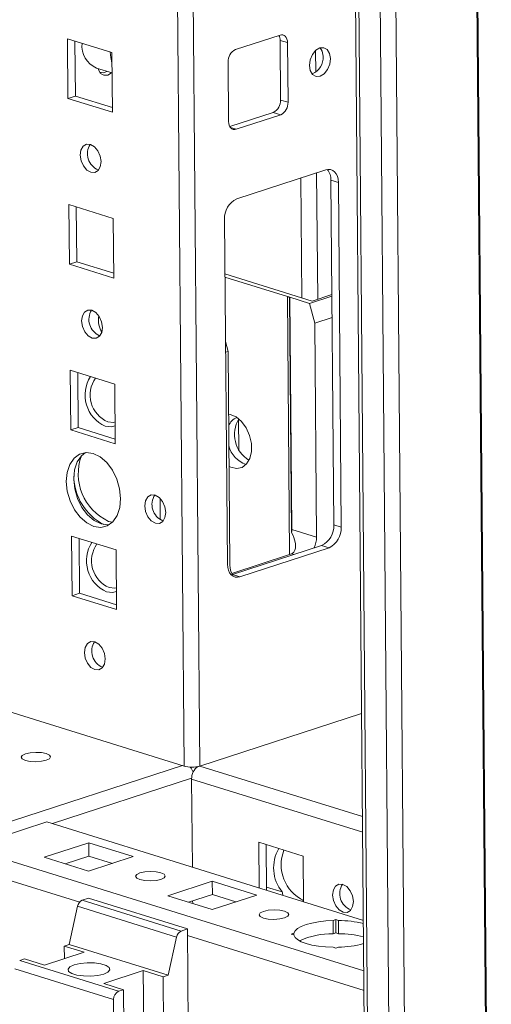
# Model space of a CAD drawing. Units: millimetres. Extents: x -5 to 11577, y -2 to 11625.
# Drawn here: x 9275 to 9343, y 2596 to 2737 of the extents above; entities that cross this region are included whole.
import ezdxf

# ---------------------------------------------------------------- set-up
doc = ezdxf.new("R2010")
doc.units = ezdxf.units.MM

msp = doc.modelspace()

# ---------------------------------------------------------------- linework, layer by layer
at = {"color": 8, "linetype": 'Continuous', "lineweight": 15}
for p, q in [((9285.846, 4129.028), (9298.57, 2630.12)), ((9300.833, 2630.137), (9288.115, 4128.322)), ((9328.681, 4123.057), (9342.36, 2511.694)), ((9328.822, 4123.103), (9342.502, 2511.695)), ((9330.826, 2507.94), (9317.147, 4119.348)), ((9317.379, 2732.427), (9317.405, 2729.334)), ((9306.021, 2721.179), (9305.192, 2721.437)), ((9315.271, 2714.209), (9315.417, 2697.061)), ((9317.528, 2714.943), (9317.681, 2696.866)), ((9313.66, 2660.361), (9313.347, 2697.254)), ((9314.288, 2660.381), (9313.97, 2660.48)), ((9298.339, 2630.193), (9157.151, 2584.239)), ((9324.092, 2622.898), (9300.833, 2630.137)), ((9279.762, 2621.905), (9299.661, 2628.382)), ((9299.659, 2628.269), (9324.111, 2620.659)), ((9324.28, 2600.846), (9267.627, 2618.478)), ((9266.221, 2616.109), (9283.66, 2610.682)), ((9315.661, 2610.894), (9315.408, 2610.812)), ((9299.075, 2605.885), (9324.303, 2598.033))]:
    msp.add_line(p, q, dxfattribs=at)
at = {"color": 7, "linetype": 'Continuous', "lineweight": 15}
for p, q in [((9311.379, 4120.524), (9325.057, 2509.224)), ((9325.525, 2508.869), (9311.845, 4120.379)), ((9314.883, 4119.433), (9328.563, 2507.923)), ((9281.903, 2734.106), (9281.975, 2725.575)), ((9288.262, 2732.127), (9281.903, 2734.106)), ((9282.97, 2733.774), (9283.037, 2725.92)), ((9312.293, 2734.627), (9305.924, 2732.554)), ((9313.366, 2733.551), (9312.306, 2733.881)), ((9312.379, 2725.349), (9312.306, 2733.881)), ((9313.439, 2725.019), (9313.366, 2733.551)), ((9288.334, 2723.596), (9288.262, 2732.127)), ((9304.875, 2730.787), (9304.947, 2722.255)), ((9286.05, 2729.907), (9288.286, 2729.211)), ((9286.509, 2729.324), (9286.649, 2729.28)), ((9283.037, 2725.92), (9281.975, 2725.575)), ((9281.975, 2725.575), (9288.334, 2723.596)), ((9283.037, 2725.92), (9288.328, 2724.274)), ((9313.439, 2725.019), (9312.379, 2725.349)), ((9305.113, 2721.558), (9311.329, 2723.582)), ((9306.021, 2721.179), (9312.389, 2723.252)), ((9312.389, 2723.252), (9311.329, 2723.582)), ((9286.298, 2715.357), (9286.346, 2715.343)), ((9318.843, 2715.371), (9306.105, 2711.225)), ((9320.632, 2713.577), (9319.572, 2713.907)), ((9319.99, 2664.614), (9319.572, 2713.907)), ((9321.05, 2664.284), (9320.632, 2713.577)), ((9282.104, 2710.408), (9282.177, 2701.876)), ((9288.463, 2708.429), (9282.104, 2710.408)), ((9283.171, 2710.076), (9283.238, 2702.222)), ((9288.535, 2699.897), (9288.463, 2708.429)), ((9304.356, 2708.28), (9304.775, 2658.987)), ((9283.238, 2702.222), (9282.177, 2701.876)), ((9282.177, 2701.876), (9288.535, 2699.897)), ((9283.238, 2702.222), (9288.53, 2700.575)), ((9316.881, 2696.605), (9304.422, 2700.482)), ((9304.426, 2700.031), (9313.347, 2697.254)), ((9313.7, 2697.144), (9313.671, 2697.135)), ((9313.671, 2697.135), (9313.956, 2663.524)), ((9313.7, 2697.144), (9316.526, 2696.265)), ((9313.7, 2697.144), (9313.982, 2663.966)), ((9316.526, 2696.265), (9319.713, 2697.302)), ((9319.711, 2697.526), (9316.881, 2696.605)), ((9317.255, 2693.441), (9316.526, 2696.265)), ((9317.255, 2693.441), (9319.739, 2694.249)), ((9317.515, 2662.867), (9317.255, 2693.441)), ((9286.499, 2691.658), (9286.547, 2691.644)), ((9304.504, 2690.834), (9304.871, 2689.41)), ((9304.517, 2689.295), (9304.871, 2689.41)), ((9304.871, 2689.41), (9305.131, 2658.836)), ((9282.305, 2686.709), (9282.378, 2678.178)), ((9288.664, 2684.73), (9282.305, 2686.709)), ((9283.373, 2686.377), (9283.439, 2678.523)), ((9288.737, 2676.199), (9288.664, 2684.73)), ((9306.414, 2675.386), (9306.377, 2679.728)), ((9283.439, 2678.523), (9282.378, 2678.178)), ((9282.378, 2678.178), (9288.737, 2676.199)), ((9283.439, 2678.523), (9288.731, 2676.876)), ((9295.176, 2665.355), (9295.15, 2668.408)), ((9287.776, 2665.113), (9288.328, 2664.989)), ((9295.532, 2665.187), (9295.589, 2665.171)), ((9321.05, 2664.284), (9319.99, 2664.614)), ((9313.982, 2663.966), (9317.515, 2662.867)), ((9282.507, 2663.01), (9282.579, 2654.479)), ((9288.865, 2661.031), (9282.507, 2663.01)), ((9283.574, 2662.678), (9283.64, 2654.824)), ((9288.938, 2652.5), (9288.865, 2661.031)), ((9305.504, 2657.522), (9318.241, 2661.668)), ((9306.564, 2657.192), (9319.301, 2661.338)), ((9319.301, 2661.338), (9318.241, 2661.668)), ((9313.646, 2660.356), (9305.407, 2657.674)), ((9305.312, 2657.474), (9305.504, 2657.522)), ((9306.564, 2657.192), (9305.504, 2657.522)), ((9283.64, 2654.824), (9282.579, 2654.479)), ((9283.64, 2654.824), (9288.932, 2653.177)), ((9282.579, 2654.479), (9288.938, 2652.5)), ((9286.901, 2644.261), (9286.95, 2644.246)), ((9298.57, 2630.12), (9265.505, 2640.411)), ((9323.967, 2637.667), (9300.833, 2630.137)), ((9299.659, 2628.269), (9299.765, 2615.68)), ((9267.627, 2618.478), (9278.943, 2622.16)), ((9278.943, 2622.16), (9324.218, 2608.07)), ((9278.576, 2617.093), (9284.945, 2619.166)), ((9284.945, 2619.166), (9291.304, 2617.187)), ((9284.961, 2617.27), (9284.945, 2619.166)), ((9309.248, 2619.234), (9315.607, 2617.255)), ((9309.304, 2612.711), (9309.248, 2619.234)), ((9310.315, 2618.902), (9310.371, 2612.379)), ((9284.935, 2615.114), (9278.576, 2617.093)), ((9281.562, 2616.164), (9284.961, 2617.27)), ((9291.304, 2617.187), (9284.935, 2615.114)), ((9284.961, 2617.27), (9288.334, 2616.22)), ((9315.607, 2617.255), (9315.662, 2610.732)), ((9296.24, 2611.596), (9302.608, 2613.669)), ((9302.608, 2613.669), (9308.967, 2611.69)), ((9302.625, 2611.773), (9302.608, 2613.669)), ((9312.62, 2612.127), (9310.367, 2612.828)), ((9284.936, 2611.24), (9284.031, 2610.945)), ((9299.067, 2606.842), (9284.936, 2611.24)), ((9302.598, 2609.617), (9296.24, 2611.596)), ((9299.226, 2610.667), (9302.625, 2611.773)), ((9308.967, 2611.69), (9302.598, 2609.617)), ((9302.625, 2611.773), (9305.997, 2610.723)), ((9283.365, 2610.078), (9282.154, 2604.631)), ((9283.365, 2610.078), (9297.496, 2605.681)), ((9298.161, 2606.547), (9284.031, 2610.945)), ((9299.806, 2610.856), (9299.81, 2610.485)), ((9319.896, 2608.049), (9320.272, 2608.172)), ((9319.896, 2608.049), (9319.912, 2606.153)), ((9320.272, 2608.172), (9320.647, 2608.055)), ((9320.288, 2606.276), (9320.272, 2608.172)), ((9320.663, 2606.159), (9320.647, 2608.055)), ((9297.496, 2605.681), (9296.284, 2600.233)), ((9299.067, 2606.842), (9298.161, 2606.547)), ((9299.244, 2585.987), (9299.067, 2606.842)), ((9313.903, 2606.099), (9314.279, 2606.221)), ((9314.278, 2605.982), (9313.903, 2606.099)), ((9314.281, 2605.969), (9314.279, 2606.221)), ((9320.288, 2606.276), (9319.912, 2606.153)), ((9320.663, 2606.159), (9320.288, 2606.276)), ((9281.446, 2604.4), (9282.154, 2604.631)), ((9281.446, 2604.4), (9284.272, 2603.521)), ((9281.446, 2604.4), (9281.461, 2602.606)), ((9296.284, 2600.233), (9282.154, 2604.631)), ((9320.262, 2604.12), (9319.886, 2604.237)), ((9320.638, 2604.242), (9320.262, 2604.12)), ((9278.611, 2601.678), (9284.272, 2603.521)), ((9275.077, 2602.328), (9275.785, 2602.558)), ((9289.208, 2597.93), (9275.077, 2602.328)), ((9278.611, 2601.678), (9275.785, 2602.558)), ((9274.378, 2601.149), (9288.508, 2596.752)), ((9287.09, 2599.04), (9292.751, 2600.882)), ((9292.751, 2600.882), (9295.577, 2600.003)), ((9292.876, 2586.094), (9292.751, 2600.882)), ((9296.284, 2600.233), (9295.577, 2600.003)), ((9295.577, 2600.003), (9295.702, 2585.215)), ((9289.916, 2598.16), (9287.09, 2599.04)), ((9289.916, 2598.16), (9289.208, 2597.93)), ((9290.041, 2583.372), (9289.916, 2598.16)), ((9288.508, 2596.752), (9288.629, 2582.532))]:
    msp.add_line(p, q, dxfattribs=at)
at = {"color": 7, "linetype": 'Continuous', "lineweight": 15, "flags": 128}
for points in [[(9313.366, 2733.551), (9313.343, 2733.821), (9313.281, 2734.069), (9313.181, 2734.282), (9313.047, 2734.455), (9312.884, 2734.579), (9312.7, 2734.651), (9312.5, 2734.667), (9312.293, 2734.627)], [(9288.274, 2730.655), (9288.091, 2731.437), (9288.026, 2732.201)], [(9319.506, 2731.271), (9319.385, 2732.005), (9319.053, 2732.552), (9318.562, 2732.83), (9317.985, 2732.796), (9317.411, 2732.456), (9316.927, 2731.86), (9316.606, 2731.101), (9316.498, 2730.293), (9316.619, 2729.559), (9316.951, 2729.012), (9317.442, 2728.734), (9318.019, 2728.768), (9318.593, 2729.108), (9319.078, 2729.704), (9319.398, 2730.463), (9319.506, 2731.271)], [(9318.446, 2731.601), (9318.325, 2732.335), (9318.054, 2732.817)], [(9288.194, 2729.24), (9287.656, 2728.922), (9287.113, 2728.89), (9286.65, 2729.151), (9286.338, 2729.667), (9286.288, 2729.833)], [(9286.568, 2729.243), (9286.596, 2729.252), (9286.664, 2729.276)], [(9304.947, 2722.255), (9304.97, 2721.985), (9305.032, 2721.737), (9305.133, 2721.524), (9305.266, 2721.351), (9305.429, 2721.227), (9305.613, 2721.155), (9305.813, 2721.139), (9306.021, 2721.179)], [(9285.236, 2715.011), (9285.803, 2714.986), (9286.28, 2715.268), (9286.596, 2715.813), (9286.703, 2716.54), (9286.583, 2717.337), (9286.256, 2718.083), (9285.771, 2718.664), (9285.202, 2718.992), (9284.636, 2719.018), (9284.158, 2718.736), (9283.842, 2718.19), (9283.735, 2717.464), (9283.855, 2716.667), (9284.182, 2715.921), (9284.667, 2715.339), (9285.236, 2715.011)], [(9320.632, 2713.577), (9320.594, 2714.028), (9320.489, 2714.44), (9320.322, 2714.797), (9320.099, 2715.084), (9319.829, 2715.292), (9319.521, 2715.411), (9319.188, 2715.438), (9318.843, 2715.371)], [(9285.437, 2691.312), (9286.004, 2691.287), (9286.481, 2691.569), (9286.798, 2692.115), (9286.904, 2692.841), (9286.785, 2693.638), (9286.458, 2694.384), (9285.973, 2694.966), (9285.403, 2695.294), (9284.837, 2695.319), (9284.359, 2695.037), (9284.043, 2694.492), (9283.937, 2693.765), (9284.056, 2692.968), (9284.383, 2692.222), (9284.868, 2691.641), (9285.437, 2691.312)], [(9304.948, 2680.441), (9305.176, 2680.405), (9306.017, 2680.059), (9306.804, 2679.402), (9307.469, 2678.493), (9307.951, 2677.411), (9308.209, 2676.254), (9308.219, 2675.123), (9307.979, 2674.121), (9307.513, 2673.335), (9306.86, 2672.835), (9306.079, 2672.666), (9305.24, 2672.843), (9305.011, 2672.95)], [(9287.306, 2678.719), (9288.143, 2678.628), (9288.715, 2678.783)], [(9287.673, 2679.338), (9288.475, 2679.268), (9288.729, 2679.327)], [(9285.666, 2664.391), (9286.67, 2664.255), (9287.603, 2664.485), (9288.401, 2665.063), (9289.009, 2665.95), (9289.386, 2667.087), (9289.507, 2668.395), (9289.364, 2669.786), (9288.965, 2671.164), (9288.338, 2672.436), (9287.526, 2673.515), (9286.584, 2674.327), (9285.577, 2674.818), (9284.573, 2674.954), (9283.64, 2674.724), (9282.842, 2674.146), (9282.234, 2673.259), (9281.857, 2672.122), (9281.736, 2670.814), (9281.879, 2669.423), (9282.278, 2668.045), (9282.905, 2666.773), (9283.717, 2665.694), (9284.659, 2664.881), (9285.666, 2664.391)], [(9284.47, 2674.946), (9283.904, 2674.492), (9283.296, 2673.604), (9282.918, 2672.467), (9282.797, 2671.159), (9282.941, 2669.769), (9283.34, 2668.39), (9283.967, 2667.118), (9284.778, 2666.039), (9285.72, 2665.227), (9286.727, 2664.736)], [(9294.47, 2664.841), (9295.043, 2664.816), (9295.527, 2665.101), (9295.847, 2665.653), (9295.954, 2666.389), (9295.834, 2667.195), (9295.503, 2667.95), (9295.012, 2668.538), (9294.436, 2668.87), (9293.863, 2668.896), (9293.379, 2668.611), (9293.059, 2668.058), (9292.952, 2667.323), (9293.073, 2666.517), (9293.404, 2665.762), (9293.894, 2665.174), (9294.47, 2664.841)], [(9286.727, 2664.736), (9287.731, 2664.601), (9287.835, 2664.608)], [(9304.775, 2658.987), (9304.812, 2658.535), (9304.917, 2658.123), (9305.084, 2657.767), (9305.307, 2657.479), (9305.577, 2657.272), (9305.885, 2657.153), (9306.218, 2657.126), (9306.564, 2657.192)], [(9287.507, 2655.02), (9288.344, 2654.929), (9288.916, 2655.085)], [(9287.875, 2655.639), (9288.676, 2655.569), (9288.93, 2655.629)], [(9285.84, 2643.915), (9286.406, 2643.89), (9286.884, 2644.172), (9287.2, 2644.717), (9287.306, 2645.444), (9287.187, 2646.241), (9286.86, 2646.987), (9286.375, 2647.568), (9285.806, 2647.896), (9285.239, 2647.922), (9284.762, 2647.64), (9284.445, 2647.094), (9284.339, 2646.368), (9284.458, 2645.571), (9284.785, 2644.825), (9285.271, 2644.243), (9285.84, 2643.915)], [(9275.891, 2630.939), (9276.572, 2630.799), (9277.375, 2630.754), (9278.179, 2630.811), (9278.861, 2630.96), (9279.316, 2631.181), (9279.477, 2631.438), (9279.318, 2631.692), (9278.863, 2631.906), (9278.182, 2632.046), (9277.379, 2632.091), (9276.575, 2632.034), (9275.893, 2631.884), (9275.438, 2631.664), (9275.277, 2631.407), (9275.436, 2631.152), (9275.891, 2630.939)], [(9295.273, 2613.924), (9294.583, 2613.772), (9293.77, 2613.715), (9292.957, 2613.76), (9292.268, 2613.902), (9291.808, 2614.118), (9291.647, 2614.376), (9291.809, 2614.636), (9292.27, 2614.859), (9292.96, 2615.01), (9293.774, 2615.068), (9294.587, 2615.022), (9295.276, 2614.881), (9295.736, 2614.665), (9295.897, 2614.407), (9295.734, 2614.147), (9295.273, 2613.924)], [(9322.779, 2610.768), (9322.673, 2610.042), (9322.357, 2609.496), (9321.879, 2609.214), (9321.312, 2609.239), (9320.743, 2609.567), (9320.258, 2610.149), (9319.931, 2610.895), (9319.812, 2611.692), (9319.918, 2612.418), (9320.234, 2612.964), (9320.712, 2613.246), (9321.279, 2613.221), (9321.848, 2612.892), (9322.333, 2612.311), (9322.66, 2611.565), (9322.779, 2610.768)], [(9312.936, 2608.427), (9312.247, 2608.275), (9311.433, 2608.218), (9310.62, 2608.263), (9309.931, 2608.405), (9309.471, 2608.621), (9309.31, 2608.879), (9309.473, 2609.139), (9309.934, 2609.362), (9310.623, 2609.513), (9311.437, 2609.571), (9312.25, 2609.525), (9312.939, 2609.384), (9313.399, 2609.168), (9313.56, 2608.91), (9313.398, 2608.65), (9312.936, 2608.427)], [(9314.279, 2606.221), (9314.445, 2606.563), (9314.8, 2606.891), (9315.334, 2607.195), (9316.027, 2607.465), (9316.859, 2607.692), (9317.802, 2607.868), (9318.826, 2607.989), (9319.896, 2608.049)], [(9319.886, 2604.237), (9318.816, 2604.281), (9317.794, 2604.387), (9316.852, 2604.549), (9316.021, 2604.764), (9315.328, 2605.023), (9314.796, 2605.319), (9314.442, 2605.642), (9314.278, 2605.982)], [(9287.093, 2600.39), (9287.691, 2600.666), (9287.962, 2600.989), (9287.872, 2601.319), (9287.432, 2601.616), (9286.696, 2601.845), (9285.752, 2601.978), (9284.714, 2601.999), (9283.708, 2601.906), (9282.854, 2601.71), (9282.255, 2601.434), (9281.985, 2601.111), (9282.075, 2600.781), (9282.515, 2600.484), (9283.251, 2600.255), (9284.195, 2600.122), (9285.232, 2600.101), (9286.239, 2600.194), (9287.093, 2600.39)]]:
    msp.add_lwpolyline(points, dxfattribs=at)
at = {"color": 7, "linetype": 'Continuous', "lineweight": 15}
for centre, radius, start, end in [((9310.846, 2733.902), 1.461, 359.16337, 27.55391), ((9287.46, 2733.089), 3.48, 173.97934, 246.10424), ((9306.728, 2730.881), 1.856, 115.68102, 182.91984), ((9315.942, 2731.403), 2.512, 292.1823, 4.52301), ((9286.937, 2730.252), 1.009, 243.9892, 306.71137), ((9310.525, 2725.254), 1.856, 295.68102, 2.91984), ((9311.585, 2724.925), 1.856, 295.68102, 2.91984), ((9287.288, 2717.671), 2.518, 147.97104, 246.83114), ((9317.527, 2714.032), 2.049, 356.51129, 42.6416), ((9307.446, 2708.437), 3.094, 115.68102, 182.91984), ((9312.451, 2694.333), 3.055, 66.47723, 72.94962), ((9287.489, 2693.973), 2.518, 147.97104, 246.83114), ((9289.298, 2683.172), 4.878, 147.25903, 245.90387), ((9289.312, 2683.17), 4.167, 144.5711, 246.85151), ((9306.824, 2678.119), 1.968, 110.92214, 161.11649), ((9310.109, 2677.532), 4.321, 148.76998, 238.55712), ((9308.575, 2676.777), 3.697, 193.87284, 252.16466), ((9290.971, 2671.923), 7.522, 160.05887, 244.86567), ((9290.816, 2671.738), 8.013, 181.29959, 242.24703), ((9296.532, 2667.528), 2.546, 147.74748, 246.85961), ((9316.901, 2664.456), 3.094, 295.68102, 2.91984), ((9310.628, 2663.942), 3.354, 352.84569, 0.41621), ((9317.961, 2664.126), 3.094, 295.68102, 2.91984), ((9289.499, 2659.473), 4.878, 147.25903, 245.90387), ((9289.513, 2659.471), 4.167, 144.5711, 246.85151), ((9313.893, 2662.866), 3.622, 334.71523, 0.02044), ((9312.693, 2663.322), 3.116, 287.79758, 294.18633), ((9307.398, 2658.767), 2.268, 178.25079, 213.29528), ((9287.892, 2646.575), 2.518, 147.97104, 246.83114), ((9299.671, 2634.23), 4.254, 254.99965, 285.84589), ((9297.836, 2628.536), 2.16, 19.25399, 42.13587), ((9301.721, 2628.346), 2.064, 123.22401, 182.1265), ((9316.74, 2615.568), 5.367, 148.98131, 219.8691), ((9318.109, 2616.013), 5.655, 158.22743, 244.65414), ((9323.314, 2611.887), 2.482, 147.10045, 248.95725), ((9284.504, 2609.893), 1.154, 114.20442, 170.72941), ((9320.657, 2593.481), 14.574, 75.8414, 90.03946), ((9298.635, 2605.495), 1.154, 114.20442, 170.72941), ((9319.658, 2595.143), 11.013, 88.67754, 114.63909), ((9320.673, 2591.585), 14.574, 75.8414, 90.03946), ((9320.43, 2618.884), 14.643, 270.8119, 285.10626), ((9289.744, 2596.815), 1.237, 115.68102, 182.91984)]:
    msp.add_arc(centre, radius, start, end, dxfattribs=at)
for centre, major_axis, ratio, start_param, end_param in [((9288.593, 2694.371), (0.563, 3.141), 0.6929292, 1.6512281, 2.4760418), ((9317.067, 2615.629), (3.641, 5.058), 0.5142107, 2.6318698, 2.7549863)]:
    msp.add_ellipse(centre, major_axis=major_axis, ratio=ratio, start_param=start_param, end_param=end_param, dxfattribs=at)
msp.add_open_spline([(9313.97, 2660.48), (9314.101, 2660.571), (9314.362, 2660.753), (9314.546, 2661.34), (9314.514, 2662.272), (9314.164, 2663.058), (9313.956, 2663.524)], degree=3, knots=[0, 0, 0, 0, 0.1753587, 0.3496586, 0.6134101, 1, 1, 1, 1], dxfattribs=at)

doc.saveas('drawing.dxf')
